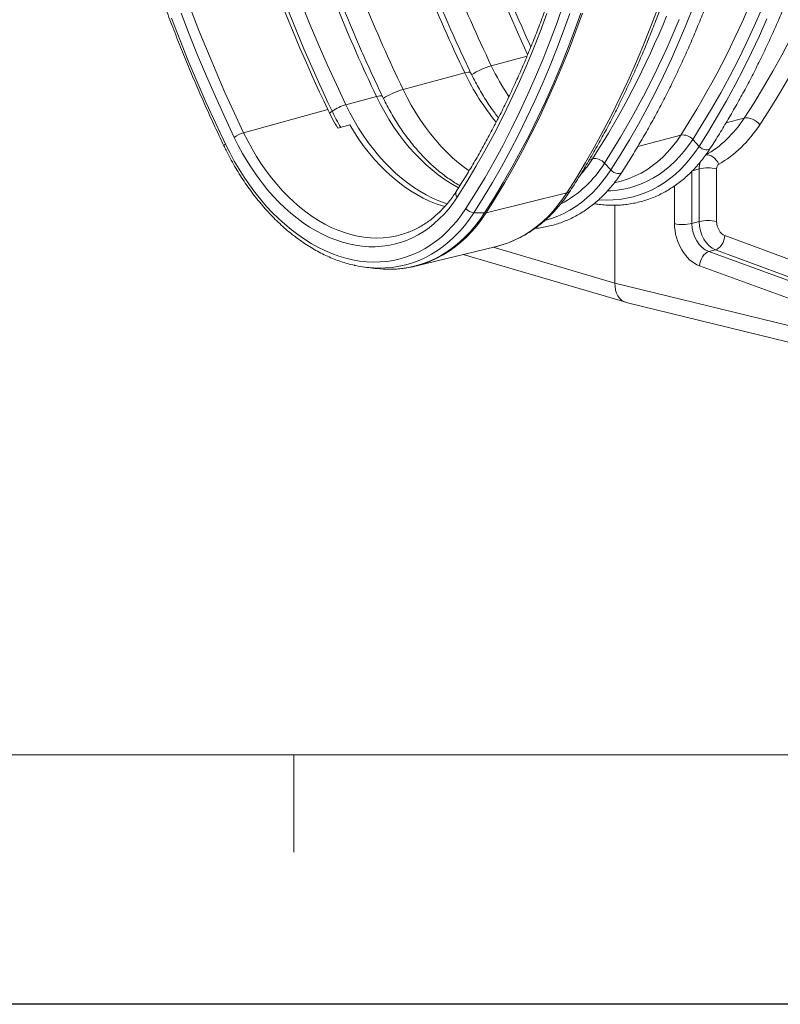
# Model space of a CAD drawing. Units: millimetres. Extents: x 0 to 8400, y 0 to 5940.
# Drawn here: x 1180 to 1790, y 0 to 789 of the extents above; entities that cross this region are included whole.
import ezdxf

# ---------------------------------------------------------------- set-up
doc = ezdxf.new("R2010")
doc.units = ezdxf.units.MM
doc.layers.add('Bordo (ISO)', color=7, linetype='Continuous', lineweight=70)

# ---------------------------------------------------------------- blocks, each defined once
blk = doc.blocks.new('ACO - 32841 - ISO')
at = {"linetype": 'Continuous', "lineweight": 0}
for p, q in [((-939.19, -26.22), (-932.47, -42.86)), ((-728.99, -27.19), (-734.24, -42.13)), ((-630.69, -43.87), (-625.06, -29.79)), ((-576.29, -45.19), (-570.15, -31.25)), ((-1043.22, -38.7), (-1036.57, -55.84)), ((-1028.99, -51.65), (-1035.55, -34.74)), ((-1027.71, -31.72), (-1021.19, -48.52)), ((-747.72, -49.55), (-742.31, -35.03)), ((-729.26, -49.54), (-724.06, -35.04)), ((-715.22, -34.75), (-720.44, -49.29)), ((-719.19, -49.13), (-713.98, -34.58)), ((-654.4, -32.94), (-659.85, -47.31)), ((-572.1, -52.83), (-566.04, -39.25)), ((-932.47, -42.86), (-925.53, -59.37)), ((-734.24, -42.13), (-739.72, -56.85)), ((-659.85, -47.31), (-665.53, -61.48)), ((-636.55, -57.73), (-630.69, -43.87)), ((-582.66, -58.89), (-576.29, -45.19)), ((-1022.21, -68.43), (-1028.99, -51.65)), ((-1021.19, -48.52), (-1014.46, -65.19)), ((-753.36, -63.85), (-747.72, -49.55)), ((-734.68, -63.84), (-729.26, -49.54)), ((-720.44, -49.29), (-725.88, -63.63)), ((-724.64, -63.48), (-719.19, -49.13)), ((-578.37, -66.19), (-572.1, -52.83)), ((-1036.57, -55.84), (-1029.69, -72.86)), ((-925.53, -59.37), (-918.38, -75.74)), ((-739.72, -56.85), (-745.44, -71.35)), ((-665.53, -61.48), (-671.43, -75.42)), ((-642.62, -71.38), (-636.55, -57.73)), ((-589.25, -72.36), (-582.66, -58.89)), ((-1015.21, -85.08), (-1022.21, -68.43)), ((-1014.46, -65.19), (-1007.5, -81.73)), ((-786.94, -76.85), (-758.28, -69.17)), ((-759.24, -77.94), (-753.36, -63.85)), ((-740.33, -77.93), (-734.68, -63.84)), ((-725.88, -63.63), (-731.55, -77.77)), ((-730.31, -77.61), (-724.64, -63.48)), ((-584.85, -79.32), (-578.37, -66.19)), ((-1029.69, -72.86), (-1022.6, -89.74)), ((-918.38, -75.74), (-911.01, -91.98)), ((-765.34, -91.8), (-759.24, -77.94)), ((-745.44, -71.35), (-751.4, -85.64)), ((-746.2, -91.81), (-740.33, -77.93)), ((-731.55, -77.77), (-737.44, -91.69)), ((-736.2, -91.54), (-730.31, -77.61)), ((-671.43, -75.42), (-677.55, -89.15)), ((-648.92, -84.8), (-642.62, -71.38)), ((-596.07, -85.59), (-589.25, -72.36)), ((-1007.99, -101.6), (-1015.21, -85.08)), ((-1007.5, -81.73), (-1000.33, -98.14)), ((-857.65, -95.79), (-808.16, -82.53)), ((-808.16, -82.53), (-806.68, -82.19)), ((-806.68, -82.19), (-805.45, -82)), ((-805.45, -82), (-804.48, -81.98)), ((-804.48, -81.98), (-803.82, -82.13)), ((-803.82, -82.13), (-803.46, -82.44)), ((-803.46, -82.44), (-803.46, -82.45)), ((-751.4, -85.64), (-757.59, -99.69)), ((-655.42, -97.99), (-648.92, -84.8)), ((-603.11, -98.56), (-596.07, -85.59)), ((-591.55, -92.22), (-584.85, -79.32)), ((-1022.6, -89.74), (-1015.28, -106.49)), ((-911.01, -91.98), (-903.44, -108.06)), ((-771.68, -105.43), (-765.34, -91.8)), ((-752.29, -105.47), (-746.2, -91.81)), ((-737.44, -91.69), (-743.55, -105.39)), ((-742.31, -105.24), (-736.2, -91.54)), ((-677.55, -89.15), (-683.89, -102.66)), ((-598.46, -104.89), (-591.55, -92.22)), ((-1000.56, -117.97), (-1007.99, -101.6)), ((-1000.33, -98.14), (-992.95, -114.41)), ((-903.44, -108.06), (-878.87, -101.48)), ((-878.87, -101.48), (-877.39, -101.13)), ((-878.87, -101.48), (-875.66, -107.87)), ((-877.39, -101.13), (-876.16, -100.95)), ((-876.16, -100.95), (-875.2, -100.93)), ((-875.2, -100.93), (-874.53, -101.07)), ((-874.53, -101.07), (-874.17, -101.38)), ((-874.17, -101.38), (-874.17, -101.39)), ((-857.65, -95.79), (-854.44, -102.19)), ((-854.44, -102.19), (-851.04, -108.41)), ((-757.59, -99.69), (-764.01, -113.51)), ((-662.15, -110.95), (-655.42, -97.99)), ((-610.37, -111.28), (-603.11, -98.56)), ((-1015.28, -106.49), (-1007.75, -123.09)), ((-903.44, -108.06), (-900.23, -114.45)), ((-875.66, -107.87), (-872.26, -114.1)), ((-851.04, -108.41), (-847.45, -114.46)), ((-778.23, -118.83), (-771.68, -105.43)), ((-758.6, -118.91), (-752.29, -105.47)), ((-743.55, -105.39), (-749.87, -118.87)), ((-748.64, -118.73), (-742.31, -105.24)), ((-683.89, -102.66), (-690.45, -115.93)), ((-605.57, -117.31), (-598.46, -104.89)), ((-992.92, -134.2), (-1000.56, -117.97)), ((-992.95, -114.41), (-985.36, -130.52)), ((-917.89, -112), (-985.36, -130.52)), ((-916.54, -114.75), (-914.42, -113.26)), ((-900.23, -114.45), (-896.83, -120.68)), ((-872.26, -114.1), (-868.68, -120.15)), ((-847.45, -114.46), (-843.69, -120.31)), ((-764.01, -113.51), (-770.66, -127.08)), ((-690.45, -115.93), (-697.22, -128.97)), ((-669.08, -123.67), (-662.15, -110.95)), ((-617.84, -123.75), (-610.37, -111.28)), ((-612.89, -129.48), (-605.57, -117.31)), ((-1007.75, -123.09), (-1000, -139.54)), ((-900.27, -124.27), (-909.94, -126.94)), ((-900.27, -124.27), (-896.58, -130.29)), ((-896.83, -120.68), (-893.24, -126.73)), ((-868.68, -120.15), (-864.91, -126)), ((-864.91, -126), (-860.98, -131.63)), ((-843.69, -120.31), (-839.76, -125.95)), ((-839.76, -125.95), (-835.66, -131.36)), ((-785.02, -131.98), (-778.23, -118.83)), ((-765.13, -132.11), (-758.6, -118.91)), ((-749.87, -118.87), (-756.42, -132.12)), ((-755.18, -131.98), (-748.64, -118.73)), ((-676.22, -136.15), (-669.08, -123.67)), ((-625.52, -135.94), (-617.84, -123.75)), ((-598.9, -122.69), (-584.23, -118.76)), ((-582.78, -118.55), (-584.23, -118.76)), ((-581.17, -118.62), (-582.78, -118.55)), ((-579.46, -118.97), (-581.17, -118.62)), ((-577.72, -119.59), (-579.46, -118.97)), ((-576.01, -120.45), (-577.72, -119.59)), ((-574.4, -121.51), (-576.01, -120.45)), ((-572.94, -122.75), (-574.4, -121.51)), ((-571.69, -124.11), (-572.94, -122.75)), ((-985.36, -130.52), (-982.11, -137)), ((-896.58, -130.29), (-892.73, -136.1)), ((-893.24, -126.73), (-889.48, -132.58)), ((-889.48, -132.58), (-885.55, -138.22)), ((-860.98, -131.63), (-856.89, -137.05)), ((-835.66, -131.36), (-831.42, -136.54)), ((-792.02, -144.88), (-785.02, -131.98)), ((-770.66, -127.08), (-777.53, -140.42)), ((-771.87, -145.09), (-765.13, -132.11)), ((-756.42, -132.12), (-763.18, -145.14)), ((-761.94, -145), (-755.18, -131.98)), ((-697.22, -128.97), (-704.2, -141.78)), ((-669.61, -141.63), (-635.06, -132.38)), ((-638.39, -137.24), (-635.06, -132.38)), ((-620.41, -141.41), (-612.89, -129.48)), ((-1001.09, -140.6), (-1001.19, -140.85)), ((-1001.19, -140.85), (-1001.17, -140.99)), ((-1000.86, -140.29), (-1001.09, -140.6)), ((-1000.49, -139.93), (-1000.86, -140.29)), ((-1000, -139.54), (-1000.49, -139.93)), ((-1000, -139.54), (-996.55, -146.44)), ((-989.64, -140.76), (-992.92, -134.2)), ((-986.16, -147.15), (-989.64, -140.76)), ((-982.11, -137), (-978.67, -143.31)), ((-892.73, -136.1), (-888.7, -141.69)), ((-888.7, -141.69), (-884.51, -147.05)), ((-885.55, -138.22), (-881.45, -143.63)), ((-856.89, -137.05), (-852.64, -142.23)), ((-831.42, -136.54), (-827.04, -141.47)), ((-827.04, -141.47), (-822.53, -146.13)), ((-777.53, -140.42), (-784.63, -153.5)), ((-704.2, -141.78), (-711.39, -154.33)), ((-683.57, -148.38), (-676.22, -136.15)), ((-645.66, -146.11), (-641.93, -141.82)), ((-641.93, -141.82), (-638.39, -137.24)), ((-632.32, -145.35), (-628.83, -140.78)), ((-628.83, -140.78), (-625.52, -135.94)), ((-625.52, -135.94), (-620.41, -141.41)), ((-623.87, -146.47), (-620.41, -141.41)), ((-620.41, -141.41), (-619.24, -142.45)), ((-996.55, -146.44), (-992.89, -153.18)), ((-982.49, -153.37), (-986.16, -147.15)), ((-978.67, -143.31), (-975.04, -149.43)), ((-975.04, -149.43), (-971.23, -155.35)), ((-884.51, -147.05), (-880.18, -152.16)), ((-881.45, -143.63), (-877.21, -148.81)), ((-877.21, -148.81), (-872.83, -153.73)), ((-852.64, -142.23), (-848.26, -147.15)), ((-848.26, -147.15), (-843.75, -151.82)), ((-822.53, -146.13), (-817.9, -150.53)), ((-799.23, -157.53), (-792.02, -144.88)), ((-778.81, -157.83), (-771.87, -145.09)), ((-763.18, -145.14), (-770.15, -157.91)), ((-768.91, -157.78), (-761.94, -145)), ((-691.12, -160.35), (-683.57, -148.38)), ((-649.57, -150.1), (-645.66, -146.11)), ((-639.85, -153.65), (-636, -149.64)), ((-636, -149.64), (-632.32, -145.35)), ((-627.53, -151.26), (-623.87, -146.47)), ((-619.24, -142.45), (-617.9, -143.3)), ((-617.9, -143.3), (-616.47, -143.91)), ((-616.47, -143.91), (-615.05, -144.23)), ((-613.85, -148.34), (-615.26, -148.51)), ((-615.05, -144.23), (-613.73, -144.24)), ((-612.35, -148.51), (-613.85, -148.34)), ((-613.73, -144.24), (-612.6, -143.94)), ((-612.6, -143.94), (-611.75, -143.35)), ((-610.82, -149.04), (-612.35, -148.51)), ((-611.75, -143.35), (-611.46, -142.98)), ((-609.32, -149.89), (-610.82, -149.04)), ((-607.9, -151.03), (-609.32, -149.89)), ((-992.89, -153.18), (-989.05, -159.73)), ((-978.65, -159.38), (-982.49, -153.37)), ((-971.23, -155.35), (-967.25, -161.06)), ((-880.18, -152.16), (-875.71, -157.02)), ((-875.71, -157.02), (-871.11, -161.6)), ((-872.83, -153.73), (-868.32, -158.4)), ((-843.75, -151.82), (-839.12, -156.21)), ((-839.12, -156.21), (-834.39, -160.33)), ((-817.9, -150.53), (-813.16, -154.64)), ((-813.16, -154.64), (-808.33, -158.46)), ((-806.66, -169.92), (-799.23, -157.53)), ((-784.63, -153.5), (-791.95, -166.32)), ((-776.09, -170.31), (-768.91, -157.78)), ((-711.39, -154.33), (-718.79, -166.64)), ((-708.31, -152), (-705.77, -151.32)), ((-696.23, -154.89), (-691.12, -160.35)), ((-662.33, -160.14), (-657.92, -157.12)), ((-657.92, -157.12), (-653.66, -153.77)), ((-653.66, -153.77), (-649.57, -150.1)), ((-648.05, -160.77), (-643.87, -157.36)), ((-643.87, -157.36), (-639.85, -153.65)), ((-635.42, -159.95), (-631.38, -155.76)), ((-631.38, -155.76), (-627.53, -151.26)), ((-606.62, -152.43), (-607.9, -151.03)), ((-605.53, -154.02), (-606.62, -152.43)), ((-604.66, -155.76), (-605.53, -154.02)), ((-989.05, -159.73), (-985.02, -166.08)), ((-974.63, -165.19), (-978.65, -159.38)), ((-970.46, -170.78), (-974.63, -165.19)), ((-967.25, -161.06), (-963.1, -166.54)), ((-871.11, -161.6), (-866.4, -165.91)), ((-868.32, -158.4), (-863.69, -162.8)), ((-863.69, -162.8), (-858.95, -166.91)), ((-834.39, -160.33), (-829.55, -164.14)), ((-829.55, -164.14), (-824.63, -167.66)), ((-808.33, -158.46), (-804.73, -161.07)), ((-785.97, -170.32), (-778.81, -157.83)), ((-770.15, -157.91), (-777.32, -170.45)), ((-698.24, -170.2), (-694.58, -165.42)), ((-694.58, -165.42), (-691.12, -160.35)), ((-691.12, -160.35), (-689.95, -161.39)), ((-689.95, -161.39), (-688.61, -162.25)), ((-688.61, -162.25), (-687.18, -162.85)), ((-687.18, -162.85), (-685.76, -163.17)), ((-685.76, -163.17), (-684.44, -163.18)), ((-684.44, -163.18), (-683.31, -162.88)), ((-683.31, -162.88), (-682.46, -162.29)), ((-682.46, -162.29), (-682.17, -161.93)), ((-676.4, -167.15), (-671.58, -165.16)), ((-671.58, -165.16), (-666.89, -162.82)), ((-666.89, -162.82), (-662.33, -160.14)), ((-656.85, -166.67), (-652.38, -163.88)), ((-652.38, -163.88), (-648.05, -160.77)), ((-644.01, -167.42), (-639.63, -163.85)), ((-639.63, -163.85), (-635.42, -159.95)), ((-626.23, -203.28), (-626.23, -161.42)), ((-625.73, -160.91), (-620.33, -159.47)), ((-620.33, -159.47), (-620.33, -201.7)), ((-606.38, -201.65), (-606.38, -159.42)), ((-985.02, -166.08), (-980.81, -172.21)), ((-980.81, -172.21), (-976.44, -178.12)), ((-966.13, -176.13), (-970.46, -170.78)), ((-963.1, -166.54), (-958.81, -171.78)), ((-958.81, -171.78), (-954.37, -176.77)), ((-866.4, -165.91), (-861.59, -169.92)), ((-861.59, -169.92), (-856.68, -173.63)), ((-858.95, -166.91), (-854.12, -170.73)), ((-854.12, -170.73), (-849.2, -174.24)), ((-824.63, -167.66), (-819.64, -170.87)), ((-819.64, -170.87), (-814.59, -173.76)), ((-814.3, -182.05), (-806.66, -169.92)), ((-791.95, -166.32), (-799.48, -178.88)), ((-793.33, -182.57), (-785.97, -170.32)), ((-777.32, -170.45), (-784.71, -182.73)), ((-783.48, -182.6), (-776.09, -170.31)), ((-718.79, -166.64), (-726.39, -178.7)), ((-702.09, -174.7), (-698.24, -170.2)), ((-688.45, -170.72), (-682.94, -169.24)), ((-682.94, -169.24), (-681.32, -168.79)), ((-681.32, -168.79), (-676.4, -167.15)), ((-675.93, -174.56), (-671, -173.08)), ((-671, -173.08), (-666.17, -171.27)), ((-666.17, -171.27), (-661.45, -169.13)), ((-661.45, -169.13), (-656.85, -166.67)), ((-653.22, -173.59), (-648.54, -170.67)), ((-648.54, -170.67), (-644.01, -167.42)), ((-640.12, -173.06), (-640.12, -203.35)), ((-976.44, -178.12), (-971.92, -183.8)), ((-961.67, -181.23), (-966.13, -176.13)), ((-957.07, -186.08), (-961.67, -181.23)), ((-954.37, -176.77), (-949.8, -181.5)), ((-856.68, -173.63), (-851.69, -177.04)), ((-851.69, -177.04), (-846.63, -180.12)), ((-849.2, -174.24), (-844.21, -177.45)), ((-846.63, -180.12), (-841.52, -182.88)), ((-844.21, -177.45), (-839.16, -180.34)), ((-839.16, -180.34), (-834.06, -182.91)), ((-814.59, -173.76), (-813.08, -174.56)), ((-799.48, -178.88), (-807.23, -191.18)), ((-791.06, -194.64), (-726.39, -178.7)), ((-729.88, -183.81), (-726.39, -178.7)), ((-710.34, -182.79), (-706.13, -178.9)), ((-706.13, -178.9), (-702.09, -174.7)), ((-693.63, -177.03), (-691.23, -176.94)), ((-691.23, -176.94), (-686.06, -176.48)), ((-686.06, -176.48), (-680.96, -175.69)), ((-680.96, -175.69), (-675.93, -174.56)), ((-673.22, -181.86), (-668.05, -180.32)), ((-668.05, -180.32), (-662.99, -178.42)), ((-662.99, -178.42), (-658.04, -176.18)), ((-658.04, -176.18), (-653.22, -173.59)), ((-971.92, -183.8), (-967.24, -189.22)), ((-967.24, -189.22), (-962.43, -194.37)), ((-952.35, -190.65), (-957.07, -186.08)), ((-949.8, -181.5), (-945.11, -185.95)), ((-945.11, -185.95), (-940.32, -190.11)), ((-841.52, -182.88), (-836.36, -185.3)), ((-836.36, -185.3), (-831.17, -187.39)), ((-834.06, -182.91), (-828.92, -185.14)), ((-831.17, -187.39), (-825.96, -189.13)), ((-828.92, -185.14), (-823.76, -187.04)), ((-825.96, -189.13), (-824.13, -189.67)), ((-823.76, -187.04), (-822.28, -187.52)), ((-817.59, -186.85), (-821.07, -191.38)), ((-814.3, -182.05), (-817.59, -186.85)), ((-800.89, -194.57), (-793.33, -182.57)), ((-784.71, -182.73), (-792.29, -194.76)), ((-791.06, -194.64), (-783.48, -182.6)), ((-737.42, -193.23), (-733.55, -188.66)), ((-733.55, -188.66), (-729.88, -183.81)), ((-719.25, -189.62), (-714.72, -186.37)), ((-714.72, -186.37), (-710.34, -182.79)), ((-700.72, -184.18), (-700.23, -184.22)), ((-700.23, -184.22), (-694.71, -184.46)), ((-694.71, -184.46), (-689.24, -184.35)), ((-689.24, -184.35), (-683.82, -183.88)), ((-687.95, -188.59), (-687.95, -250.91)), ((-683.82, -183.88), (-678.48, -183.05)), ((-678.48, -183.05), (-673.22, -181.86)), ((-962.43, -194.37), (-957.49, -199.26)), ((-947.52, -194.95), (-952.35, -190.65)), ((-942.59, -198.95), (-947.52, -194.95)), ((-940.32, -190.11), (-935.42, -193.98)), ((-935.42, -193.98), (-930.45, -197.54)), ((-824.73, -195.63), (-828.58, -199.59)), ((-821.07, -191.38), (-824.73, -195.63)), ((-814.33, -201.01), (-810.68, -196.24)), ((-810.68, -196.24), (-807.23, -191.18)), ((-800.89, -194.57), (-804.46, -199.79)), ((-800.89, -194.57), (-792.29, -194.76)), ((-795.92, -200.07), (-792.29, -194.76)), ((-791.06, -194.64), (-794.7, -199.95)), ((-741.46, -197.52), (-737.42, -193.23)), ((-733.7, -197.36), (-728.75, -195.12)), ((-728.75, -195.12), (-723.93, -192.54)), ((-723.93, -192.54), (-719.25, -189.62)), ((-957.49, -199.26), (-952.44, -203.85)), ((-952.44, -203.85), (-947.28, -208.16)), ((-937.57, -202.66), (-942.59, -198.95)), ((-932.48, -206.06), (-937.57, -202.66)), ((-930.45, -197.54), (-925.39, -200.78)), ((-925.39, -200.78), (-920.28, -203.71)), ((-920.28, -203.71), (-915.11, -206.31)), ((-832.59, -203.25), (-836.77, -206.59)), ((-828.58, -199.59), (-832.59, -203.25)), ((-818.18, -205.5), (-814.33, -201.01)), ((-808.24, -204.73), (-812.22, -209.37)), ((-804.46, -199.79), (-808.24, -204.73)), ((-803.8, -209.81), (-799.76, -205.09)), ((-798.54, -204.98), (-802.59, -209.7)), ((-799.76, -205.09), (-795.92, -200.07)), ((-794.7, -199.95), (-798.54, -204.98)), ((-750.04, -205.2), (-745.67, -201.51)), ((-745.67, -201.51), (-741.46, -197.52)), ((-743.92, -200.8), (-738.76, -199.26)), ((-738.76, -199.26), (-733.7, -197.36)), ((-620.33, -201.7), (-626.23, -203.28)), ((-947.28, -208.16), (-942.03, -212.16)), ((-942.03, -212.16), (-936.7, -215.85)), ((-927.32, -209.15), (-932.48, -206.06)), ((-922.11, -211.91), (-927.32, -209.15)), ((-916.85, -214.35), (-922.11, -211.91)), ((-915.11, -206.31), (-909.91, -208.57)), ((-909.91, -208.57), (-904.68, -210.49)), ((-904.68, -210.49), (-899.44, -212.07)), ((-899.44, -212.07), (-894.21, -213.3)), ((-845.56, -212.34), (-850.16, -214.72)), ((-841.09, -209.63), (-845.56, -212.34)), ((-836.77, -206.59), (-841.09, -209.63)), ((-826.41, -213.58), (-822.21, -209.69)), ((-822.21, -209.69), (-818.18, -205.5)), ((-812.22, -209.37), (-816.38, -213.71)), ((-808.03, -214.21), (-803.8, -209.81)), ((-802.59, -209.7), (-806.82, -214.11)), ((-764.05, -214.4), (-759.24, -211.65)), ((-759.24, -211.65), (-754.57, -208.58)), ((-754.57, -208.58), (-750.04, -205.2)), ((-599.75, -212.93), (-600.01, -214.81)), ((-446.67, -269.64), (-599.75, -212.93)), ((-936.7, -215.85), (-931.29, -219.21)), ((-931.29, -219.21), (-925.83, -222.25)), ((-911.57, -216.45), (-916.85, -214.35)), ((-906.27, -218.21), (-911.57, -216.45)), ((-900.96, -219.64), (-906.27, -218.21)), ((-895.66, -220.71), (-900.96, -219.64)), ((-890.37, -221.44), (-895.66, -220.71)), ((-894.21, -213.3), (-888.98, -214.18)), ((-888.98, -214.18), (-883.78, -214.7)), ((-883.78, -214.7), (-878.61, -214.87)), ((-878.61, -214.87), (-873.5, -214.69)), ((-869.65, -220.86), (-874.75, -221.53)), ((-873.5, -214.69), (-868.44, -214.15)), ((-864.64, -219.84), (-869.65, -220.86)), ((-868.44, -214.15), (-863.86, -213.34)), ((-859.71, -218.47), (-864.64, -219.84)), ((-854.88, -216.77), (-859.71, -218.47)), ((-850.16, -214.72), (-854.88, -216.77)), ((-839.98, -223.31), (-835.31, -220.39)), ((-835.31, -220.39), (-830.78, -217.15)), ((-830.78, -217.15), (-826.41, -213.58)), ((-820.73, -217.72), (-825.25, -221.41)), ((-816.38, -213.71), (-820.73, -217.72)), ((-817.04, -222.04), (-812.45, -218.29)), ((-811.25, -218.2), (-815.84, -221.95)), ((-812.45, -218.29), (-808.03, -214.21)), ((-806.82, -214.11), (-811.25, -218.2)), ((-783.82, -221.92), (-779.19, -220.65)), ((-779.19, -220.65), (-774.03, -218.9)), ((-774.03, -218.9), (-768.98, -216.81)), ((-768.98, -216.81), (-764.05, -214.4)), ((-602.21, -220.17), (-603.33, -221.63)), ((-601.26, -218.5), (-602.21, -220.17)), ((-600.52, -216.69), (-601.26, -218.5)), ((-600.01, -214.81), (-600.52, -216.69)), ((-925.83, -222.25), (-920.32, -224.96)), ((-920.32, -224.96), (-914.77, -227.33)), ((-914.77, -227.33), (-909.2, -229.35)), ((-885.12, -221.82), (-890.37, -221.44)), ((-879.91, -221.85), (-885.12, -221.82)), ((-874.75, -221.53), (-879.91, -221.85)), ((-854.78, -230.02), (-849.73, -228.13)), ((-849.73, -228.13), (-844.79, -225.89)), ((-847.99, -237.48), (-783.82, -221.92)), ((-844.79, -225.89), (-839.98, -223.31)), ((-834.76, -227.78), (-839.73, -230.45)), ((-829.93, -224.77), (-834.76, -227.78)), ((-831.76, -231.22), (-826.7, -228.51)), ((-825.52, -228.43), (-830.58, -231.14)), ((-825.25, -221.41), (-829.93, -224.77)), ((-826.7, -228.51), (-821.79, -225.45)), ((-820.61, -225.36), (-825.52, -228.43)), ((-821.79, -225.45), (-817.04, -222.04)), ((-815.84, -221.95), (-820.61, -225.36)), ((-809.48, -228.14), (-679.19, -266.38)), ((-785.42, -222.31), (-687.95, -250.91)), ((-617.64, -229.91), (-616.53, -228.44)), ((-616.53, -228.44), (-615.3, -227.23)), ((-615.3, -227.23), (-613.99, -226.32)), ((-613.99, -226.32), (-612.65, -225.76)), ((-612.65, -225.76), (-607.25, -224.31)), ((-463.81, -280.08), (-612.65, -225.76)), ((-605.9, -223.75), (-607.25, -224.31)), ((-607.25, -224.31), (-454.17, -281.01)), ((-604.58, -222.84), (-605.9, -223.75)), ((-603.33, -221.63), (-604.58, -222.84)), ((-909.2, -229.35), (-903.61, -231.02)), ((-903.61, -231.02), (-898.03, -232.34)), ((-898.03, -232.34), (-892.46, -233.31)), ((-892.46, -233.31), (-886.91, -233.91)), ((-886.91, -233.91), (-881.4, -234.16)), ((-881.4, -234.16), (-875.93, -234.05)), ((-875.93, -234.05), (-870.53, -233.58)), ((-870.53, -233.58), (-865.19, -232.75)), ((-865.19, -232.75), (-859.94, -231.56)), ((-855.39, -236.31), (-860.82, -237.54)), ((-859.94, -231.56), (-854.78, -230.02)), ((-850.06, -234.72), (-855.39, -236.31)), ((-844.83, -232.76), (-850.06, -234.72)), ((-847.67, -237.18), (-842.25, -235.56)), ((-839.73, -230.45), (-844.83, -232.76)), ((-842.25, -235.56), (-836.94, -233.57)), ((-841.09, -235.49), (-841.69, -235.69)), ((-835.77, -233.5), (-841.09, -235.49)), ((-836.94, -233.57), (-831.76, -231.22)), ((-830.58, -231.14), (-835.77, -233.5)), ((-620.08, -237.15), (-619.83, -235.27)), ((-619.83, -235.27), (-619.32, -233.39)), ((-619.32, -233.39), (-618.58, -231.58)), ((-618.58, -231.58), (-617.64, -229.91)), ((-887.54, -238.31), (-880.34, -239.21)), ((-877.57, -239), (-881.44, -238.87)), ((-880.34, -239.21), (-876, -239.65)), ((-871.92, -238.88), (-877.57, -239)), ((-876, -239.65), (-873.47, -239.81)), ((-873.47, -239.81), (-870.21, -239.91)), ((-866.33, -238.39), (-871.92, -238.88)), ((-870.21, -239.91), (-864.47, -239.79)), ((-860.82, -237.54), (-866.33, -238.39)), ((-864.47, -239.79), (-858.79, -239.3)), ((-858.79, -239.3), (-853.18, -238.42)), ((-853.18, -238.42), (-847.67, -237.18)), ((-620.08, -237.15), (-471.25, -291.47)), ((-471.25, -303.8), (-687.95, -250.91)), ((-678.78, -266.49), (-462.35, -319.31))]:
    blk.add_line(p, q, dxfattribs=at)
for centre, radius, start, end in [((351.25, 472.82), 1285.56, 198.55522, 205.59425), ((372.48, 478.51), 1285.56, 198.55522, 205.59425), ((301.52, 459.46), 1285.29, 198.61793, 205.59473), ((280.3, 453.77), 1285.29, 198.61793, 205.59473), ((235.56, 440.78), 1279.06, 200.06244, 205.60541), ((250.61, 444.99), 1291.87, 200.05258, 205.60228), ((-1230.48, 249.22), 707.21, 327.34447, 337.87505), ((-1299.8, 229.53), 705.63, 327.33437, 337.79042), ((-1294.81, 228.89), 711.04, 327.33437, 337.79042), ((-769.36, -136.18), 61.89, 106.4977, 122.63665), ((-609.88, 7.71), 196.21, 205.52708, 213.85079), ((-638.57, -2.24), 187.63, 205.33612, 219.68432), ((-840.07, -155.13), 61.89, 106.4977, 122.63665), ((-892.27, -145.84), 39.4, 106.46353, 124.21253), ((-735.35, -24.52), 202.42, 205.60448, 210.39568), ((-721.95, -21.02), 213.44, 205.60425, 209.56736), ((-977.99, -155.3), 25.85, 106.56073, 125.28214), ((-633.55, -142.88), 10.61, 40.82202, 98.17574), ((-774.55, -106.2), 92.22, 298.07255, 328.13673), ((-790.97, -96.56), 101.28, 318.45025, 327.27266), ((-704.26, -161.82), 10.61, 40.82202, 98.17574), ((-613.25, -190.24), 31.57, 77.43381, 102.96808), ((-811.61, -179.29), 3.86, 154.91889, 225.64619), ((-727.31, -174.19), 4.6, 281.57888, 325.55305), ((-800.27, -185.78), 8.81, 217.81678, 265.95844), ((-792.15, -190.07), 4.69, 268.24774, 283.35034), ((-633.32, -172.46), 31.63, 257.58248, 282.9534), ((-613.25, -232.47), 31.57, 77.43381, 102.96808), ((-878.41, -144.25), 70.6, 281.89386, 290.58578), ((-867.63, -156.51), 83.32, 279.04534, 288.13831), ((-876.09, -146.22), 92.8, 257.96336, 266.6957)]:
    blk.add_arc(centre, radius, start, end, dxfattribs=at)
for centre, major_axis, ratio, start_param, end_param in [((-261.79, 311.31), (-221.82, 872.28), 0.663041, 1.204563, 1.846852), ((-1110.31, 538.64), (-246.59, 871.84), 0.699225, 3.684501, 4.328002), ((-1103.43, 540.58), (-249.18, 881.5), 0.69903, 3.684615, 4.328116), ((-674.94, -5.6), (-42.58, 150.09), 0.700164, 3.310918, 3.683952), ((-668.06, -3.65), (-45.16, 159.75), 0.69903, 3.311581, 3.684615), ((-609.63, -162.29), (-3.95, 14.47), 0.687197, 0.768441, 1.193069), ((-602.75, -160.34), (-1.36, 4.81), 0.69903, 0.169989, 1.186523), ((-618.17, -208.83), (-8.3, 28.83), 0.704925, 1.183003, 2.666533), ((-611.35, -206.87), (-5.73, 19.17), 0.716652, 1.175432, 2.658962), ((-606.01, -205.44), (-5.31, 19.28), 0.690161, 1.191491, 2.675021), ((-599.12, -203.5), (-2.72, 9.62), 0.69903, 1.186523, 2.670053), ((-673.79, -247.12), (5.19, 19.32), 0.681486, 1.946266, 3.157282)]:
    blk.add_ellipse(centre, major_axis=major_axis, ratio=ratio, start_param=start_param, end_param=end_param, dxfattribs=at)
for points, knots in [([(-755.23, -61.73), (-755.32, -61.53), (-757.72, -56.33), (-762.31, -46.06), (-768.92, -30.86), (-775.35, -15.53), (-781.6, -0.09), (-787.66, 15.46), (-793.54, 31.12), (-799.23, 46.87), (-804.73, 62.72), (-810.05, 78.65), (-815.17, 94.67), (-820.09, 110.76), (-824.82, 126.93), (-829.35, 143.16), (-833.68, 159.44), (-837.81, 175.78), (-841.74, 192.17), (-845.46, 208.6), (-848.98, 225.07), (-852.29, 241.57), (-855.39, 258.09), (-858.29, 274.63), (-860.97, 291.18), (-863.45, 307.74), (-865.71, 324.3), (-867.76, 340.86), (-869.6, 357.4), (-871.22, 373.93), (-872.63, 390.43), (-873.83, 406.91), (-874.81, 423.35), (-875.57, 439.76), (-876.12, 456.12), (-876.47, 472.67), (-876.51, 483.73), (-876.53, 489.38)], [0, 0, 0, 0, 0.001196, 0.030535, 0.059874, 0.089214, 0.118554, 0.147895, 0.177236, 0.206577, 0.235919, 0.26526, 0.294602, 0.323944, 0.353286, 0.382628, 0.41197, 0.441312, 0.470653, 0.499995, 0.529335, 0.558676, 0.588016, 0.617355, 0.646694, 0.676032, 0.70537, 0.734706, 0.764042, 0.793377, 0.822711, 0.852044, 0.881376, 0.910707, 0.940038, 0.969366, 1, 1, 1, 1]), ([(-1131.92, 428.52), (-1131.91, 425.62), (-1131.9, 417.22), (-1131.69, 403.28), (-1131.24, 386.68), (-1130.56, 370.04), (-1129.66, 353.35), (-1128.54, 336.63), (-1127.19, 319.89), (-1125.62, 303.12), (-1123.83, 286.33), (-1121.82, 269.53), (-1119.59, 252.73), (-1117.14, 235.93), (-1114.47, 219.14), (-1111.58, 202.36), (-1108.47, 185.59), (-1105.15, 168.85), (-1101.61, 152.14), (-1097.86, 135.46), (-1093.9, 118.82), (-1089.73, 102.23), (-1085.35, 85.69), (-1080.76, 69.21), (-1075.96, 52.79), (-1070.96, 36.44), (-1065.76, 20.17), (-1060.35, 3.97), (-1054.75, -12.14), (-1048.94, -28.16), (-1042.94, -44.08), (-1036.75, -59.91), (-1030.37, -75.62), (-1023.8, -91.23), (-1017.04, -106.71), (-1010.21, -121.8), (-1004.89, -133.21), (-1001.88, -139.49), (-1001.17, -140.99)], [0, 0, 0, 0, 0.015153, 0.043915, 0.072676, 0.101437, 0.130197, 0.158958, 0.187718, 0.216478, 0.245237, 0.273997, 0.302756, 0.331515, 0.360274, 0.389032, 0.417791, 0.446549, 0.475308, 0.504066, 0.532824, 0.561583, 0.590341, 0.619099, 0.647857, 0.676615, 0.705374, 0.734132, 0.762891, 0.791649, 0.820408, 0.849167, 0.877926, 0.906686, 0.935445, 0.964205, 0.991452, 1, 1, 1, 1]), ([(-723.52, -176.79), (-722.24, -174.79), (-718.53, -169), (-712.52, -159.25), (-705.58, -147.46), (-698.82, -135.45), (-692.26, -123.23), (-685.88, -110.79), (-679.7, -98.15), (-673.72, -85.3), (-667.93, -72.25), (-662.34, -59.01), (-656.95, -45.58), (-651.77, -31.97), (-646.79, -18.17), (-642.01, -4.2), (-637.45, 9.95), (-633.09, 24.26), (-628.95, 38.73), (-625.02, 53.36), (-621.3, 68.14), (-617.8, 83.06), (-614.51, 98.13), (-611.45, 113.34), (-608.59, 128.67), (-605.96, 144.13), (-603.55, 159.71), (-601.36, 175.41), (-599.39, 191.21), (-597.65, 207.13), (-596.12, 223.13), (-594.82, 239.24), (-593.74, 255.43), (-592.89, 271.7), (-592.26, 288.06), (-591.86, 304.48), (-591.71, 317.15), (-591.7, 324.34), (-591.7, 326.03)], [0, 0, 0, 0, 0.015163, 0.043847, 0.072533, 0.101222, 0.129915, 0.158611, 0.18731, 0.216011, 0.244715, 0.27342, 0.302128, 0.330836, 0.359547, 0.388258, 0.41697, 0.445683, 0.474396, 0.50311, 0.531825, 0.560539, 0.589254, 0.617968, 0.646683, 0.675397, 0.704111, 0.732825, 0.761538, 0.790251, 0.818964, 0.847676, 0.876388, 0.905099, 0.933809, 0.96252, 0.991229, 1, 1, 1, 1]), ([(-687.67, 309.5), (-687.67, 306.65), (-687.69, 298.39), (-687.89, 284.77), (-688.34, 268.65), (-689.02, 252.61), (-689.91, 236.65), (-691.03, 220.77), (-692.37, 204.99), (-693.93, 189.3), (-695.71, 173.71), (-697.71, 158.24), (-699.92, 142.87), (-702.36, 127.63), (-705.02, 112.51), (-707.89, 97.52), (-710.97, 82.67), (-714.27, 67.95), (-717.78, 53.38), (-721.51, 38.96), (-725.44, 24.69), (-729.59, 10.59), (-733.94, -3.35), (-738.49, -17.12), (-743.25, -30.71), (-748.22, -44.13), (-753.38, -57.36), (-758.74, -70.4), (-764.31, -83.25), (-770.06, -95.9), (-776.01, -108.35), (-782.15, -120.59), (-788.48, -132.63), (-794.99, -144.44), (-801.69, -156.04), (-808.38, -167.13), (-812.92, -174.25), (-815.1, -177.66)], [0, 0, 0, 0, 0.015262, 0.044293, 0.073324, 0.102354, 0.131384, 0.160413, 0.189442, 0.218471, 0.247499, 0.276527, 0.305555, 0.334583, 0.36361, 0.392637, 0.421663, 0.45069, 0.479716, 0.508743, 0.537769, 0.566796, 0.595822, 0.624849, 0.653876, 0.682904, 0.711932, 0.740961, 0.76999, 0.799021, 0.828052, 0.857085, 0.886119, 0.915155, 0.944193, 0.973232, 1, 1, 1, 1]), ([(-611.46, -142.98), (-610.18, -140.99), (-606.49, -135.23), (-600.52, -125.53), (-593.61, -113.79), (-586.88, -101.84), (-580.35, -89.67), (-574, -77.28), (-567.85, -64.69), (-561.89, -51.9), (-556.13, -38.9), (-550.57, -25.71), (-545.21, -12.33), (-540.05, 1.23), (-535.09, 14.98), (-530.34, 28.9), (-525.8, 42.99), (-521.47, 57.25), (-517.35, 71.67), (-513.44, 86.25), (-509.74, 100.98), (-506.26, 115.86), (-503.14, 130.1), (-501.29, 139.45), (-500.44, 143.74)], [0, 0, 0, 0, 0.024678, 0.07144, 0.118205, 0.164974, 0.211746, 0.258521, 0.305299, 0.35208, 0.398863, 0.445647, 0.492434, 0.539222, 0.586011, 0.632801, 0.679593, 0.726385, 0.773177, 0.81997, 0.866764, 0.913557, 0.960351, 1, 1, 1, 1]), ([(-682.17, -161.93), (-680.89, -159.94), (-677.2, -154.18), (-671.23, -144.47), (-664.32, -132.74), (-657.59, -120.78), (-651.06, -108.61), (-644.71, -96.23), (-638.56, -83.64), (-632.6, -70.84), (-626.84, -57.85), (-621.28, -44.66), (-615.92, -31.28), (-610.76, -17.71), (-605.8, -3.97), (-601.05, 9.95), (-596.51, 24.05), (-592.18, 38.31), (-588.06, 52.73), (-584.15, 67.31), (-580.45, 82.04), (-577.19, 95.91), (-575.25, 104.93), (-574.39, 108.94)], [0, 0, 0, 0, 0.02595, 0.075124, 0.124301, 0.173481, 0.222665, 0.271853, 0.321043, 0.370236, 0.419431, 0.468629, 0.517828, 0.567028, 0.616231, 0.665434, 0.714638, 0.763843, 0.813049, 0.862255, 0.911461, 0.960668, 1, 1, 1, 1]), ([(-803.46, -82.45), (-804.7, -79.84), (-808.32, -72.25), (-814.18, -59.6), (-820.96, -44.43), (-827.56, -29.15), (-833.98, -13.75), (-840.2, 1.76), (-846.24, 17.38), (-852.09, 33.09), (-857.72, 48.91), (-861.57, 59.99), (-863.48, 65.82), (-863.65, 66.32)], [0, 0, 0, 0, 0.054575, 0.158528, 0.262484, 0.366442, 0.470401, 0.574363, 0.678326, 0.782291, 0.886256, 0.990223, 1, 1, 1, 1]), ([(-874.17, -101.39), (-875.41, -98.78), (-879.03, -91.2), (-884.89, -78.54), (-891.67, -63.38), (-898.27, -48.1), (-904.69, -32.7), (-910.91, -17.19), (-916.95, -1.57), (-922.79, 14.15), (-928.25, 29.4), (-931.68, 39.45), (-933.3, 44.19)], [0, 0, 0, 0, 0.05573, 0.161881, 0.268036, 0.374193, 0.480352, 0.586512, 0.692675, 0.798838, 0.905003, 1, 1, 1, 1]), ([(-781.17, -118.55), (-782.18, -117.24), (-784.48, -114.3), (-787.9, -109.47), (-791.46, -104.11), (-794.88, -98.57), (-798.14, -92.85), (-801, -87.47), (-802.72, -83.96), (-803.46, -82.45)], [0, 0, 0, 0, 0.121088, 0.273801, 0.426565, 0.579386, 0.732263, 0.885197, 1, 1, 1, 1]), ([(-812.1, -172.91), (-812.3, -172.8), (-814.01, -171.87), (-817.22, -169.85), (-821.7, -166.84), (-826.13, -163.54), (-830.5, -159.99), (-834.79, -156.18), (-839.01, -152.13), (-843.15, -147.83), (-847.18, -143.3), (-851.11, -138.55), (-854.93, -133.59), (-858.62, -128.42), (-862.17, -123.06), (-865.59, -117.51), (-868.85, -111.79), (-871.71, -106.41), (-873.43, -102.9), (-874.17, -101.39)], [0, 0, 0, 0, 0.008499, 0.071778, 0.134914, 0.197943, 0.260895, 0.323796, 0.386665, 0.449518, 0.512368, 0.575222, 0.638088, 0.700971, 0.763875, 0.826802, 0.889753, 0.952727, 1, 1, 1, 1]), ([(-1001.17, -140.99), (-1000.6, -142.16), (-998.97, -145.52), (-996.13, -150.97), (-992.6, -157.3), (-988.9, -163.45), (-985.03, -169.44), (-981.02, -175.24), (-976.85, -180.85), (-972.54, -186.25), (-968.1, -191.43), (-963.54, -196.39), (-958.85, -201.12), (-954.06, -205.6), (-949.16, -209.83), (-944.17, -213.81), (-939.1, -217.51), (-933.95, -220.94), (-928.74, -224.09), (-923.47, -226.95), (-918.16, -229.52), (-912.81, -231.79), (-907.44, -233.77), (-902.05, -235.41), (-898.13, -236.45), (-896.01, -236.85), (-895.68, -236.92)], [0, 0, 0, 0, 0.023314, 0.067375, 0.111445, 0.155521, 0.199605, 0.243695, 0.287793, 0.331897, 0.376007, 0.420122, 0.46424, 0.508357, 0.55247, 0.596576, 0.64067, 0.684745, 0.728797, 0.772817, 0.816798, 0.860732, 0.904612, 0.948428, 0.992174, 1, 1, 1, 1]), ([(-704.61, -187.35), (-703.28, -187.57), (-700.16, -188.07), (-695.28, -188.5), (-689.96, -188.69), (-684.69, -188.56), (-679.48, -188.12), (-674.33, -187.36), (-669.25, -186.3), (-664.25, -184.94), (-659.33, -183.27), (-654.52, -181.3), (-649.81, -179.04), (-645.22, -176.48), (-640.74, -173.63), (-636.4, -170.5), (-632.19, -167.09), (-628.12, -163.4), (-624.21, -159.45), (-620.45, -155.24), (-616.87, -150.77), (-613.88, -146.66), (-612.13, -144), (-611.46, -142.98)], [0, 0, 0, 0, 0.036636, 0.085878, 0.135029, 0.184097, 0.23309, 0.282021, 0.330905, 0.379761, 0.428608, 0.477459, 0.526335, 0.575252, 0.624227, 0.673273, 0.722398, 0.771608, 0.820906, 0.870289, 0.919755, 0.969296, 1, 1, 1, 1]), ([(-751.95, -207.16), (-751.37, -207.11), (-749.04, -206.93), (-745.04, -206.3), (-739.96, -205.25), (-734.96, -203.88), (-730.05, -202.21), (-725.23, -200.25), (-720.52, -197.98), (-715.93, -195.42), (-711.45, -192.57), (-707.11, -189.44), (-702.9, -186.03), (-698.83, -182.35), (-694.92, -178.39), (-691.16, -174.18), (-687.58, -169.71), (-684.59, -165.61), (-682.84, -162.95), (-682.17, -161.93)], [0, 0, 0, 0, 0.021059, 0.083517, 0.145917, 0.208281, 0.270632, 0.33299, 0.395378, 0.457819, 0.520335, 0.582941, 0.645648, 0.708464, 0.771391, 0.834427, 0.897569, 0.960807, 1, 1, 1, 1]), ([(-815.1, -177.66), (-815.6, -178.42), (-817.07, -180.66), (-819.63, -184.19), (-822.84, -188.16), (-826.19, -191.88), (-829.7, -195.34), (-833.35, -198.53), (-837.13, -201.46), (-841.05, -204.11), (-845.08, -206.49), (-849.24, -208.55), (-852.16, -209.85), (-853.71, -210.38), (-853.81, -210.41)], [0, 0, 0, 0, 0.048539, 0.142184, 0.235915, 0.329804, 0.42388, 0.518168, 0.612691, 0.707464, 0.802493, 0.897767, 0.993262, 1, 1, 1, 1]), ([(-783.92, -221.92), (-782.52, -221.57), (-779.4, -220.79), (-774.67, -219.22), (-769.71, -217.28), (-764.85, -215.04), (-760.11, -212.5), (-755.49, -209.67), (-751, -206.56), (-746.64, -203.16), (-742.42, -199.49), (-738.36, -195.55), (-734.45, -191.35), (-730.71, -186.89), (-727.19, -182.25), (-724.84, -178.83), (-723.66, -177.01), (-723.52, -176.79)], [0, 0, 0, 0, 0.058132, 0.129495, 0.200859, 0.272265, 0.34375, 0.41535, 0.487093, 0.559002, 0.631092, 0.703371, 0.775842, 0.848499, 0.921333, 0.990695, 1, 1, 1, 1]), ([(-873.25, -239.8), (-871.97, -239.86), (-868.91, -240), (-864.1, -239.86), (-859.22, -239.5), (-856.14, -239.02), (-854.79, -238.82)], [0, 0, 0, 0, 0.205024, 0.491312, 0.777178, 1, 1, 1, 1])]:
    blk.add_open_spline(points, degree=3, knots=knots, dxfattribs=at)
blk = doc.blocks.new('Bordi Bordo di default')
at = {"layer": 'Bordo (ISO)', "lineweight": 0}
blk.add_line((70, 10), (70, 6.1), dxfattribs=at)
at = {"layer": 'Bordo (ISO)', "lineweight": 0, "flags": 128}
blk.add_lwpolyline([(10, 10), (10, 287), (410, 287), (410, 10), (10, 10)], dxfattribs=at)
blk = doc.blocks.new('10')
blk.add_lwpolyline([(0, 2970), (4200, 2970), (4200, 0), (0, 0)], close=True)
at = {"xscale": 10, "yscale": 10, "zscale": 10}
blk.add_blockref('Bordi Bordo di default', (0, 0), dxfattribs=at)

msp = doc.modelspace()

# ---------------------------------------------------------------- block references
at = {"xscale": 2, "yscale": 2, "zscale": 2}
msp.add_blockref('10', (0, 0), dxfattribs=at)
msp.add_blockref('ACO - 32841 - ISO', (2345.26, 828.86))

doc.saveas('drawing.dxf')
